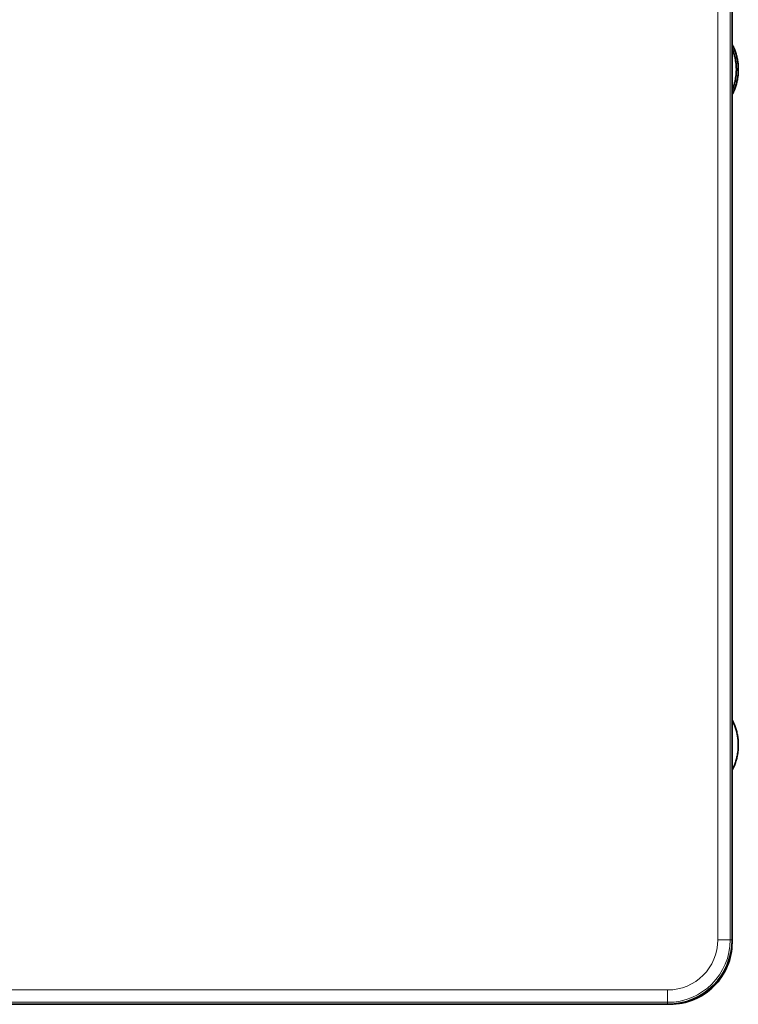
# Model space of a CAD drawing. Units: millimetres. Extents: x 28 to 794, y 101 to 579.
# Drawn here: x 170 to 194, y 263 to 295 of the extents above; entities that cross this region are included whole.
import ezdxf

# ---------------------------------------------------------------- set-up
doc = ezdxf.new("R2010")
doc.units = ezdxf.units.MM
doc.layers.add('1', color=7, linetype='Continuous', true_color=0xffffff)

msp = doc.modelspace()

# ---------------------------------------------------------------- linework, layer by layer
at = {"layer": '1', "color": 8, "linetype": 'Continuous', "lineweight": 18}
for p, q in [((192.839, 265.081), (192.839, 308.156)), ((193.239, 308.116), (193.239, 265.081)), ((192.839, 265.081), (193.239, 265.081)), ((193.239, 265.081), (193.302, 265.081)), ((193.301, 264.993), (193.301, 264.993)), ((109.62, 263.457), (191.215, 263.457)), ((191.215, 263.457), (191.215, 263.057)), ((191.215, 263.057), (109.62, 263.057)), ((191.215, 262.994), (191.215, 263.057)), ((191.301, 262.993), (191.301, 262.995))]:
    msp.add_line(p, q, dxfattribs=at)
at = {"layer": '1', "color": 18, "linetype": 'Continuous', "lineweight": 35}
for p, q in [((193.302, 308.109), (193.302, 265.081)), ((193.301, 265.007), (193.301, 264.993)), ((191.301, 262.993), (109.53, 262.993)), ((191.215, 262.994), (109.62, 262.994)), ((191.301, 262.995), (191.286, 262.995))]:
    msp.add_line(p, q, dxfattribs=at)
msp.add_arc((191.215, 265.081), 2.087, 270, 0, dxfattribs=at)
at = {"layer": '1', "color": 8, "linetype": 'Continuous', "lineweight": 18}
for radius in [2.024, 1.624]:
    msp.add_arc((191.215, 265.081), radius, 270, 0, dxfattribs=at)
at = {"layer": '1', "color": 18, "linetype": 'Continuous', "lineweight": 35}
for points, weights in [([(193.301, 294.041), (193.573, 293.522), (193.573, 292.936), (193.301, 292.416)], [1, 0.92380952381, 0.92380952381, 1]), ([(193.314, 292.582), (193.481, 293.003), (193.481, 293.455), (193.314, 293.875)], [0.977402888308, 0.931341190039, 0.931341233142, 0.977403017616]), ([(193.301, 272.191), (193.573, 271.672), (193.573, 271.086), (193.301, 270.566)], [1, 0.92380952381, 0.92380952381, 1])]:
    msp.add_rational_spline(points, weights, degree=3, dxfattribs=at)
msp.add_open_spline([(193.299, 264.993), (193.299, 264.468), (193.084, 263.95), (192.344, 263.21), (191.826, 262.995), (191.301, 262.995)], degree=3, knots=[0, 0, 0, 0, 0.5, 0.5, 1, 1, 1, 1], dxfattribs=at)

doc.saveas('drawing.dxf')
